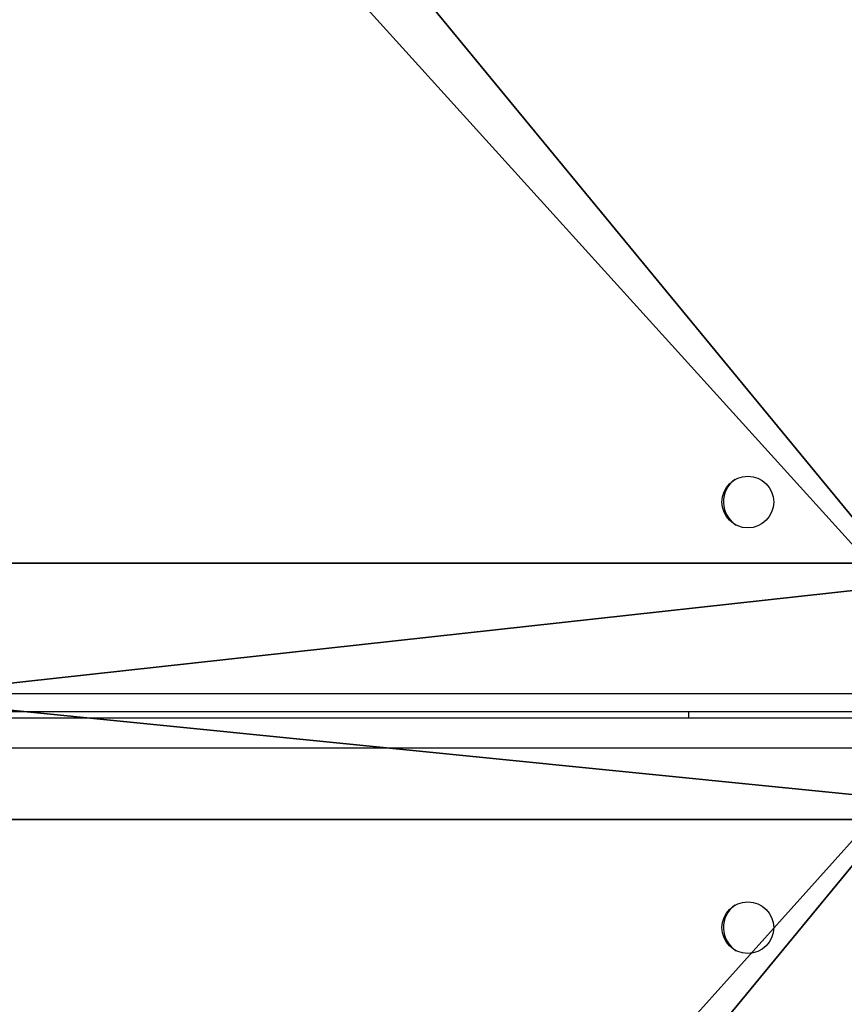
# Model space of a CAD drawing. Units: centimetres. Extents: x -357 to 353, y -345 to 296.
# Drawn here: x -62 to -48, y 11 to 27 of the extents above; entities that cross this region are included whole.
import ezdxf

# ---------------------------------------------------------------- set-up
doc = ezdxf.new("R2010")
doc.units = ezdxf.units.CM
doc.header["$LTSCALE"] = 2.54
doc.layers.get('0').update_dxf_attribs({"true_color": 0xff5454})
doc.layers.add('VP-EQ', color=7, linetype='Continuous', true_color=0x8a3492)

# ---------------------------------------------------------------- blocks, each defined once
blk = doc.blocks.new('Grupuj_84')
at = {"color": 0}
for p, q in [((66.671, 72.661, 2.1), (6.817, 72.661, 2.1)), ((66.671, 72.661, 2.1), (6.817, 72.661, 2.1)), ((66.671, 72.661), (6.817, 72.661)), ((66.671, 72.661), (6.817, 72.661)), ((6.817, 0, 2.1), (66.671, 0, 2.1)), ((6.817, 0, 2.1), (66.671, 0, 2.1)), ((6.817, 0), (66.671, 0)), ((6.817, 0), (66.671, 0))]:
    blk.add_line(p, q, dxfattribs=at)
mesh = blk.add_polyface(dxfattribs=at)
corners = [(72.96, 5.997, 2.1), (66.671, 66.077, 2.1), (66.671, 5.997, 2.1), (72.96, 66.077, 2.1), (66.671, 0, 2.1), (6.817, 5.997, 2.1), (6.817, 0, 2.1), (6.817, 66.077, 2.1), (6.817, 72.661, 2.1), (66.671, 72.661, 2.1), (0, 66.077, 2.1), (0, 5.997, 2.1)]
mesh.append_faces([[corners[k] for k in face] for face in [(1, 0, 3), (4, 5, 6), (5, 10, 11)]], dxfattribs={"vtx0": -1, "color": 0})
mesh.append_faces([[corners[k] for k in face] for face in [(0, 1, 2), (7, 4, 8), (8, 4, 9), (9, 2, 1), (10, 5, 7)]], dxfattribs={"vtx0": -1, "vtx1": -1, "color": 0})
mesh.append_faces([[corners[k] for k in face] for face in [(5, 4, 7)]], dxfattribs={"vtx0": -1, "vtx1": -1, "vtx2": -1, "color": 0})
mesh.append_faces([[corners[k] for k in face] for face in [(9, 4, 2)]], dxfattribs={"vtx0": -1, "vtx2": -1, "color": 0})
mesh = blk.add_polyface(dxfattribs=at)
corners = [(72.96, 66.077), (66.671, 5.997), (66.671, 66.077), (72.96, 5.997), (66.671, 72.661), (6.817, 66.077), (6.817, 72.661), (6.817, 5.997), (6.817, 0), (66.671, 0), (0, 5.997), (0, 66.077)]
mesh.append_faces([[corners[k] for k in face] for face in [(1, 0, 3), (4, 5, 6), (5, 10, 11)]], dxfattribs={"vtx0": -1, "color": 0})
mesh.append_faces([[corners[k] for k in face] for face in [(0, 1, 2), (7, 4, 8), (8, 4, 9), (9, 2, 1), (10, 5, 7)]], dxfattribs={"vtx0": -1, "vtx1": -1, "color": 0})
mesh.append_faces([[corners[k] for k in face] for face in [(5, 4, 7)]], dxfattribs={"vtx0": -1, "vtx1": -1, "vtx2": -1, "color": 0})
mesh.append_faces([[corners[k] for k in face] for face in [(9, 4, 2)]], dxfattribs={"vtx0": -1, "vtx2": -1, "color": 0})
at = {"color": 28, "true_color": 0x301b02}
mesh = blk.add_polyface(dxfattribs=at)
corners = [(6.817, 72.661, 2.1), (66.671, 72.661), (6.817, 72.661), (66.671, 72.661, 2.1)]
mesh.append_faces([[corners[k] for k in face] for face in [(0, 1, 2), (1, 0, 3)]], dxfattribs={"vtx0": -1, "color": 28})
mesh = blk.add_polyface(dxfattribs=at)
corners = [(66.671, 0, 2.1), (6.817, 0), (66.671, 0), (6.817, 0, 2.1)]
mesh.append_faces([[corners[k] for k in face] for face in [(0, 1, 2), (1, 0, 3)]], dxfattribs={"vtx0": -1, "color": 28})
blk = doc.blocks.new('3DGeom_807_Defintion')
at = {"color": 18, "true_color": 0x020202}
blk.add_blockref('Grupuj_84', (0, 0.003), dxfattribs=at)
blk = doc.blocks.new('Grupuj_1')
at = {"color": 0}
for p in [(93.184, 155.414, 57.3), (93.184, 86.971, 57.3)]:
    blk.add_blockref('3DGeom_807_Defintion', p, dxfattribs=at)
blk = doc.blocks.new('01132')
at = {"layer": 'VP-EQ', "color": 0, "linetype": 'Continuous', "lineweight": 25}
for p, q in [((1618.15, 195.575), (1638.798, 195.575)), ((1638.798, 195.275), (1618.15, 195.275)), ((1618.15, 195.175), (1639.098, 195.175)), ((1632.525, 195.275), (1632.525, 195.175)), ((1638.598, 194.675), (1618.15, 194.675))]:
    blk.add_line(p, q, dxfattribs=at)
for centre in [(1633.5, 198.723), (1633.5, 191.723)]:
    blk.add_circle(centre, 0.425, dxfattribs=at)
for centre, start, end in [((1633.548, 198.725), 125.357, 238.0748), ((1633.548, 191.725), 125.4088, 238.0237)]:
    blk.add_arc(centre, 0.45, start, end, dxfattribs=at)
blk = doc.blocks.new('01132 2d')
at = {"layer": 'VP-EQ', "color": 0}
blk.add_blockref('01132', (-1383.645, 60.947), dxfattribs=at)

msp = doc.modelspace()

# ---------------------------------------------------------------- block references
at = {"color": 0}
msp.add_blockref('Grupuj_1', (-203.976, -141.619), dxfattribs=at)
at = {"layer": 'VP-EQ', "color": 0}
msp.add_blockref('01132 2d', (-299.792, -240.649), dxfattribs=at)

doc.saveas('drawing.dxf')
